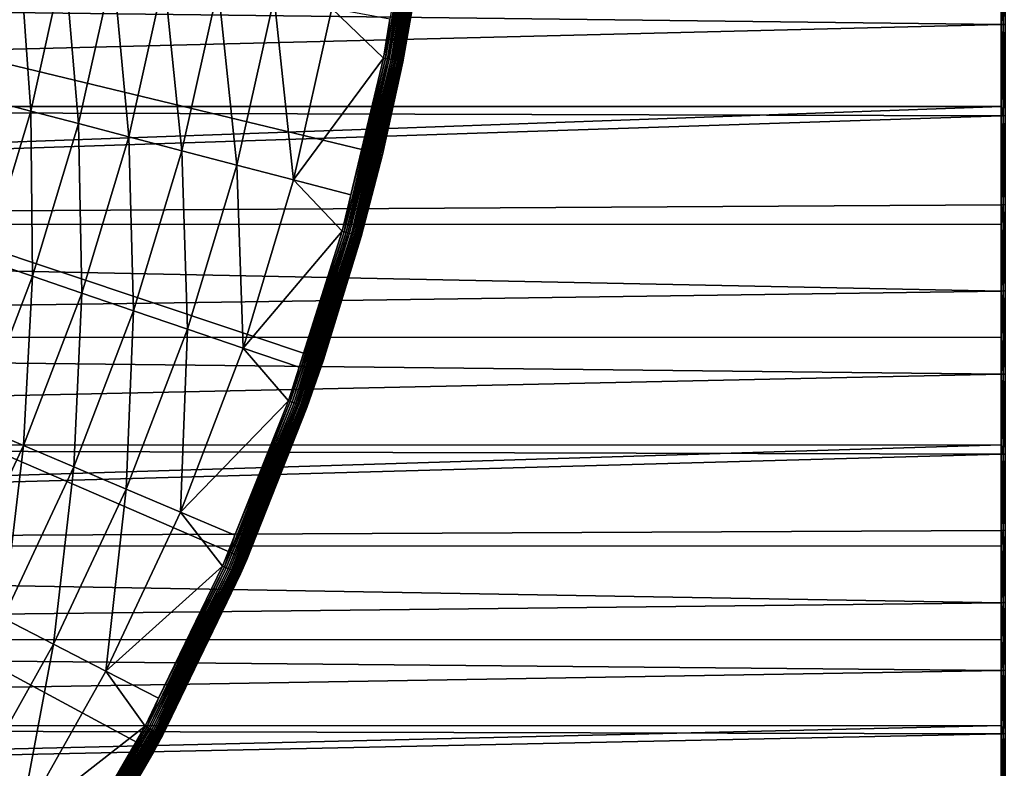
# Model space of a CAD drawing. Extents: x -30 to 73, y -132 to 31.
# Drawn here: x 25 to 37, y -14 to -5 of the extents above; entities that cross this region are included whole.
import ezdxf

# ---------------------------------------------------------------- set-up
doc = ezdxf.new("R2010")
doc.units = 0
doc.header["$MEASUREMENT"] = 0
doc.layers.add('L2', color=7, linetype='Continuous')
doc.layers.add('L4', color=7, linetype='Continuous')

msp = doc.modelspace()

# ---------------------------------------------------------------- linework, layer by layer
at = {"layer": 'L2', "color": 7}
for points in [[(36.66825, -4.341229, 92.51911), (36.64348, -4.981026, 92.33946), (36.66825, -5.466133, 92.20137)], [(36.66825, -5.466133, 57.79864), (36.64348, -4.981026, 57.66055), (36.66825, -4.341229, 57.48089)], [(36.66825, -4.341229, 57.48089), (36.69285, -4.340491, 57.48387), (36.69285, -5.465205, 57.80156)], [(36.66825, -5.466133, 92.20137), (36.69285, -5.465205, 92.19844), (36.69285, -4.340491, 92.51613)], [(36.66825, -5.466133, 92.20137), (36.69285, -4.340491, 92.51613), (36.66825, -4.341229, 92.51911)], [(36.66825, -4.341229, 57.48089), (36.69285, -5.465205, 57.80156), (36.66825, -5.466133, 57.79864)], [(36.64348, -4.981026, 92.33946), (-3.056527, -4.98355, 92.34839), (36.64348, -5.466444, 92.20234)], [(-3.056527, -4.98355, 57.65161), (36.64348, -4.981026, 57.66055), (36.64348, -5.466444, 57.79766)], [(-3.056527, -6.456453, 91.85576), (36.64348, -5.466444, 92.20234), (-3.056527, -4.98355, 92.34839)], [(-3.056527, -4.98355, 57.65161), (36.64348, -5.466444, 57.79766), (-3.056527, -6.456453, 58.14424)], [(36.66825, -5.466133, 92.20137), (36.64348, -4.981026, 92.33946), (36.64348, -5.466444, 92.20234)], [(36.66825, -5.466133, 57.79864), (36.64348, -5.466444, 57.79766), (36.64348, -4.981026, 57.66055)], [(-3.056527, -6.456453, 91.85576), (36.64348, -6.455289, 91.85247), (36.64348, -5.466444, 92.20234)], [(-3.056527, -6.456453, 58.14424), (36.64348, -5.466444, 57.79766), (36.64348, -6.455289, 58.14753)], [(36.64348, -6.455289, 91.85247), (36.66825, -6.568111, 91.81147), (36.66825, -5.466133, 92.20137)], [(36.66825, -5.466133, 92.20137), (36.64348, -5.466444, 92.20234), (36.64348, -6.455289, 91.85247)], [(36.66825, -6.568111, 58.18853), (36.64348, -6.455289, 58.14753), (36.66825, -5.466133, 57.79864)], [(36.64348, -6.455289, 58.14753), (36.64348, -5.466444, 57.79766), (36.66825, -5.466133, 57.79864)], [(36.66825, -5.466133, 57.79864), (36.69285, -5.465205, 57.80156), (36.69285, -6.566995, 58.19139)], [(36.66825, -6.568111, 91.81147), (36.69285, -6.566995, 91.80861), (36.69285, -5.465205, 92.19844)], [(36.66825, -6.568111, 91.81147), (36.69285, -5.465205, 92.19844), (36.66825, -5.466133, 92.20137)], [(36.66825, -5.466133, 57.79864), (36.69285, -6.566995, 58.19139), (36.66825, -6.568111, 58.18853)], [(36.64348, -6.568484, 91.81242), (36.64348, -6.455289, 91.85247), (-3.056527, -6.456453, 91.85576)], [(-3.056527, -6.456453, 58.14424), (36.64348, -6.455289, 58.14753), (-3.056527, -7.881555, 58.76166)], [(-3.056527, -7.881555, 58.76166), (36.64348, -6.455289, 58.14753), (36.64348, -6.568484, 58.18758)], [(-3.056527, -7.881555, 91.23833), (36.64348, -6.568484, 91.81242), (-3.056527, -6.456453, 91.85576)], [(36.64348, -6.455289, 91.85247), (36.64348, -6.568484, 91.81242), (36.66825, -6.568111, 91.81147)], [(36.66825, -6.568111, 58.18853), (36.64348, -6.568484, 58.18758), (36.64348, -6.455289, 58.14753)], [(-3.056527, -7.881555, 91.23833), (36.64348, -7.642974, 91.35199), (36.64348, -6.568484, 91.81242)], [(-3.056527, -7.881555, 58.76166), (36.64348, -6.568484, 58.18758), (36.64348, -7.642974, 58.64801)], [(36.66825, -6.568111, 91.81147), (36.64348, -6.568484, 91.81242), (36.64348, -7.642974, 91.35199)], [(36.66825, -6.568111, 91.81147), (36.64348, -7.642974, 91.35199), (36.66825, -7.64254, 91.35105)], [(36.66825, -7.64254, 58.64894), (36.64348, -6.568484, 58.18758), (36.66825, -6.568111, 58.18853)], [(36.66825, -7.64254, 58.64894), (36.64348, -7.642974, 58.64801), (36.64348, -6.568484, 58.18758)], [(36.66825, -6.568111, 58.18853), (36.69285, -6.566995, 58.19139), (36.69285, -7.641241, 58.65172)], [(36.66825, -7.64254, 91.35105), (36.69285, -7.641241, 91.34828), (36.69285, -6.566995, 91.80861)], [(36.66825, -7.64254, 91.35105), (36.69285, -6.566995, 91.80861), (36.66825, -6.568111, 91.81147)], [(36.66825, -6.568111, 58.18853), (36.69285, -7.641241, 58.65172), (36.66825, -7.64254, 58.64894)], [(36.64348, -7.878557, 91.23243), (36.64348, -7.642974, 91.35199), (-3.056527, -7.881555, 91.23833)], [(36.64348, -7.642974, 58.64801), (36.64348, -7.878557, 58.76757), (-3.056527, -7.881555, 58.76166)], [(36.66825, -7.64254, 91.35105), (36.64348, -7.642974, 91.35199), (36.64348, -7.878557, 91.23243)], [(36.66825, -7.64254, 91.35105), (36.64348, -7.878557, 91.23243), (36.66825, -8.684914, 90.82206)], [(36.64348, -7.878557, 58.76757), (36.66825, -7.64254, 58.64894), (36.66825, -8.684914, 59.17794)], [(36.64348, -7.878557, 58.76757), (36.64348, -7.642974, 58.64801), (36.66825, -7.64254, 58.64894)], [(36.66825, -7.64254, 58.64894), (36.69285, -7.641241, 58.65172), (36.69285, -8.683437, 59.18062)], [(36.66825, -8.684914, 90.82206), (36.69285, -8.683437, 90.81938), (36.69285, -7.641241, 91.34828)], [(36.66825, -8.684914, 90.82206), (36.69285, -7.641241, 91.34828), (36.66825, -7.64254, 91.35105)], [(36.66825, -7.64254, 58.64894), (36.69285, -8.683437, 59.18062), (36.66825, -8.684914, 59.17794)], [(36.64348, -7.878557, 91.23243), (-3.056527, -7.881555, 91.23833), (36.64348, -8.685406, 90.82296)], [(-3.056527, -7.881555, 58.76166), (36.64348, -7.878557, 58.76757), (36.64348, -8.685406, 59.17703)], [(36.64348, -8.685406, 90.82296), (-3.056527, -7.881555, 91.23833), (-3.056527, -9.248304, 90.50069)], [(-3.056527, -7.881555, 58.76166), (36.64348, -8.685406, 59.17703), (-3.056527, -9.248304, 59.49931)], [(36.64348, -7.878557, 91.23243), (36.64348, -8.685406, 90.82296), (36.66825, -8.684914, 90.82206)], [(36.66825, -8.684914, 59.17794), (36.64348, -8.685406, 59.17703), (36.64348, -7.878557, 58.76757)], [(36.64348, -8.685406, 90.82296), (-3.056527, -9.248304, 90.50069), (36.64348, -9.24354, 90.49264)], [(36.64348, -8.685406, 59.17703), (36.64348, -9.24354, 59.50736), (-3.056527, -9.248304, 59.49931)], [(36.66825, -8.684914, 90.82206), (36.64348, -8.685406, 90.82296), (36.64348, -9.24354, 90.49264)], [(36.66825, -8.684914, 90.82206), (36.64348, -9.24354, 90.49264), (36.66825, -9.690859, 90.22671)], [(36.66825, -9.690859, 59.77329), (36.64348, -9.24354, 59.50736), (36.66825, -8.684914, 59.17794)], [(36.66825, -8.684914, 59.17794), (36.64348, -9.24354, 59.50736), (36.64348, -8.685406, 59.17703)], [(36.66825, -8.684914, 59.17794), (36.69285, -8.683437, 59.18062), (36.69285, -9.689212, 59.77587)], [(36.66825, -9.690859, 90.22671), (36.69285, -9.689212, 90.22412), (36.69285, -8.683437, 90.81938)], [(36.66825, -9.690859, 90.22671), (36.69285, -8.683437, 90.81938), (36.66825, -8.684914, 90.82206)], [(36.66825, -8.684914, 59.17794), (36.69285, -9.689212, 59.77587), (36.66825, -9.690859, 59.77329)], [(36.64348, -9.24354, 90.49264), (-3.056527, -9.248304, 90.50069), (36.64348, -9.691409, 90.22757)], [(-3.056527, -9.248304, 59.49931), (36.64348, -9.24354, 59.50736), (36.64348, -9.691409, 59.77242)], [(-3.056527, -10.54658, 89.64828), (36.64348, -9.691409, 90.22757), (-3.056527, -9.248304, 90.50069)], [(-3.056527, -9.248304, 59.49931), (36.64348, -9.691409, 59.77242), (-3.056527, -10.54658, 60.35172)], [(36.66825, -9.690859, 90.22671), (36.64348, -9.24354, 90.49264), (36.64348, -9.691409, 90.22757)], [(36.66825, -9.690859, 59.77329), (36.64348, -9.691409, 59.77242), (36.64348, -9.24354, 59.50736)], [(-3.056527, -10.54658, 89.64828), (36.64348, -10.54438, 89.64507), (36.64348, -9.691409, 90.22757)], [(-3.056527, -10.54658, 60.35172), (36.64348, -9.691409, 59.77242), (36.64348, -10.54438, 60.35494)], [(36.64348, -10.54438, 89.64507), (36.66825, -10.65616, 89.56749), (36.66825, -9.690859, 90.22671)], [(36.66825, -9.690859, 90.22671), (36.64348, -9.691409, 90.22757), (36.64348, -10.54438, 89.64507)], [(36.66825, -10.65616, 60.43251), (36.64348, -10.54438, 60.35494), (36.66825, -9.690859, 59.77329)], [(36.64348, -10.54438, 60.35494), (36.64348, -9.691409, 59.77242), (36.66825, -9.690859, 59.77329)], [(36.66825, -9.690859, 59.77329), (36.69285, -9.689212, 59.77587), (36.69285, -10.65435, 60.43498)], [(36.66825, -10.65616, 89.56749), (36.69285, -10.65435, 89.56502), (36.69285, -9.689212, 90.22412)], [(36.66825, -10.65616, 89.56749), (36.69285, -9.689212, 90.22412), (36.66825, -9.690859, 90.22671)], [(36.66825, -9.690859, 59.77329), (36.69285, -10.65435, 60.43498), (36.66825, -10.65616, 60.43251)], [(36.64348, -10.65676, 89.56832), (36.64348, -10.54438, 89.64507), (-3.056527, -10.54658, 89.64828)], [(-3.056527, -10.54658, 60.35172), (36.64348, -10.54438, 60.35494), (-3.056527, -11.76678, 61.31258)], [(-3.056527, -11.76678, 61.31258), (36.64348, -10.54438, 60.35494), (36.64348, -10.65676, 60.43168)], [(-3.056527, -11.76678, 88.68742), (36.64348, -10.65676, 89.56832), (-3.056527, -10.54658, 89.64828)], [(36.64348, -10.54438, 89.64507), (36.64348, -10.65676, 89.56832), (36.66825, -10.65616, 89.56749)], [(36.66825, -10.65616, 60.43251), (36.64348, -10.65676, 60.43168), (36.64348, -10.54438, 60.35494)], [(-3.056527, -11.76678, 88.68742), (36.64348, -11.57742, 88.84796), (36.64348, -10.65676, 89.56832)], [(-3.056527, -11.76678, 61.31258), (36.64348, -10.65676, 60.43168), (36.64348, -11.57742, 61.15204)], [(36.66825, -10.65616, 89.56749), (36.64348, -10.65676, 89.56832), (36.64348, -11.57742, 88.84796)], [(36.66825, -10.65616, 89.56749), (36.64348, -11.57742, 88.84796), (36.66825, -11.57676, 88.84717)], [(36.66825, -11.57676, 61.15283), (36.64348, -10.65676, 60.43168), (36.66825, -10.65616, 60.43251)], [(36.66825, -11.57676, 61.15283), (36.64348, -11.57742, 61.15204), (36.64348, -10.65676, 60.43168)], [(36.66825, -10.65616, 60.43251), (36.69285, -10.65435, 60.43498), (36.69285, -11.57479, 61.15518)], [(36.66825, -11.57676, 88.84717), (36.69285, -11.57479, 88.84481), (36.69285, -10.65435, 89.56502)], [(36.66825, -11.57676, 88.84717), (36.69285, -10.65435, 89.56502), (36.66825, -10.65616, 89.56749)], [(36.66825, -10.65616, 60.43251), (36.69285, -11.57479, 61.15518), (36.66825, -11.57676, 61.15283)], [(36.64348, -11.76256, 88.6827), (36.64348, -11.57742, 88.84796), (-3.056527, -11.76678, 88.68742)], [(36.64348, -11.57742, 61.15204), (36.64348, -11.76256, 61.3173), (-3.056527, -11.76678, 61.31258)], [(36.66825, -11.57676, 88.84717), (36.64348, -11.57742, 88.84796), (36.64348, -11.76256, 88.6827)], [(36.66825, -11.57676, 88.84717), (36.64348, -11.76256, 88.6827), (36.66825, -12.44881, 88.06877)], [(36.64348, -11.76256, 61.3173), (36.66825, -11.57676, 61.15283), (36.66825, -12.44881, 61.93123)], [(36.64348, -11.76256, 61.3173), (36.64348, -11.57742, 61.15204), (36.66825, -11.57676, 61.15283)], [(36.66825, -11.57676, 61.15283), (36.69285, -11.57479, 61.15518), (36.69285, -12.44669, 61.93345)], [(36.66825, -12.44881, 88.06877), (36.69285, -12.44669, 88.06655), (36.69285, -11.57479, 88.84481)], [(36.66825, -12.44881, 88.06877), (36.69285, -11.57479, 88.84481), (36.66825, -11.57676, 88.84717)], [(36.66825, -11.57676, 61.15283), (36.69285, -12.44669, 61.93345), (36.66825, -12.44881, 61.93123)], [(36.64348, -11.76256, 88.6827), (-3.056527, -11.76678, 88.68742), (36.64348, -12.44951, 88.06951)], [(-3.056527, -11.76678, 61.31258), (36.64348, -11.76256, 61.3173), (36.64348, -12.44951, 61.93049)], [(36.64348, -12.44951, 88.06951), (-3.056527, -11.76678, 88.68742), (-3.056527, -12.89985, 87.62522)], [(-3.056527, -11.76678, 61.31258), (36.64348, -12.44951, 61.93049), (-3.056527, -12.89985, 62.37478)], [(36.64348, -11.76256, 88.6827), (36.64348, -12.44951, 88.06951), (36.66825, -12.44881, 88.06877)], [(36.66825, -12.44881, 61.93123), (36.64348, -12.44951, 61.93049), (36.64348, -11.76256, 61.3173)], [(36.64348, -12.44951, 88.06951), (-3.056527, -12.89985, 87.62522), (36.64348, -12.89315, 87.61863)], [(36.64348, -12.44951, 61.93049), (36.64348, -12.89315, 62.38137), (-3.056527, -12.89985, 62.37478)], [(36.66825, -12.44881, 88.06877), (36.64348, -12.44951, 88.06951), (36.64348, -12.89315, 87.61863)], [(36.66825, -12.44881, 88.06877), (36.64348, -12.89315, 87.61863), (36.66825, -13.26864, 87.23556)], [(36.66825, -13.26864, 62.76445), (36.64348, -12.89315, 62.38137), (36.66825, -12.44881, 61.93123)], [(36.66825, -12.44881, 61.93123), (36.64348, -12.89315, 62.38137), (36.64348, -12.44951, 61.93049)], [(36.66825, -12.44881, 61.93123), (36.69285, -12.44669, 61.93345), (36.69285, -13.26638, 62.76653)], [(36.66825, -13.26864, 87.23556), (36.69285, -13.26638, 87.23347), (36.69285, -12.44669, 88.06655)], [(36.66825, -13.26864, 87.23556), (36.69285, -12.44669, 88.06655), (36.66825, -12.44881, 88.06877)], [(36.66825, -12.44881, 61.93123), (36.69285, -13.26638, 62.76653), (36.66825, -13.26864, 62.76445)], [(36.64348, -12.89315, 87.61863), (-3.056527, -12.89985, 87.62522), (36.64348, -13.26939, 87.23625)], [(-3.056527, -12.89985, 62.37478), (36.64348, -12.89315, 62.38137), (36.64348, -13.26939, 62.76375)], [(-3.056527, -13.93743, 86.46955), (36.64348, -13.26939, 87.23625), (-3.056527, -12.89985, 87.62522)], [(-3.056527, -12.89985, 62.37478), (36.64348, -13.26939, 62.76375), (-3.056527, -13.93743, 63.53045)], [(36.66825, -13.26864, 87.23556), (36.64348, -12.89315, 87.61863), (36.64348, -13.26939, 87.23625)], [(36.66825, -13.26864, 62.76445), (36.64348, -13.26939, 62.76375), (36.64348, -12.89315, 62.38137)], [(-3.056527, -13.93743, 86.46955), (36.64348, -13.93418, 86.46675), (36.64348, -13.26939, 87.23625)], [(-3.056527, -13.93743, 63.53045), (36.64348, -13.26939, 62.76375), (36.64348, -13.93418, 63.53325)], [(36.64348, -13.93418, 86.46675), (36.66825, -14.03282, 86.35101), (36.66825, -13.26864, 87.23556)], [(36.66825, -13.26864, 87.23556), (36.64348, -13.26939, 87.23625), (36.64348, -13.93418, 86.46675)], [(36.66825, -14.03282, 63.64898), (36.64348, -13.93418, 63.53325), (36.66825, -13.26864, 62.76445)], [(36.64348, -13.93418, 63.53325), (36.64348, -13.26939, 62.76375), (36.66825, -13.26864, 62.76445)], [(36.66825, -13.26864, 62.76445), (36.69285, -13.26638, 62.76653), (36.69285, -14.03043, 63.65091)], [(36.66825, -14.03282, 86.35101), (36.69285, -14.03043, 86.34908), (36.69285, -13.26638, 87.23347)], [(36.66825, -14.03282, 86.35101), (36.69285, -13.26638, 87.23347), (36.66825, -13.26864, 87.23556)], [(36.66825, -13.26864, 62.76445), (36.69285, -14.03043, 63.65091), (36.66825, -14.03282, 63.64898)], [(36.64348, -14.03361, 86.35166), (36.64348, -13.93418, 86.46675), (-3.056527, -13.93743, 86.46955)], [(-3.056527, -13.93743, 63.53045), (36.64348, -13.93418, 63.53325), (-3.056527, -14.87181, 64.77103)], [(-3.056527, -14.87181, 64.77103), (36.64348, -13.93418, 63.53325), (36.64348, -14.03361, 63.64834)], [(-3.056527, -14.87181, 85.22896), (36.64348, -14.03361, 86.35166), (-3.056527, -13.93743, 86.46955)], [(-3.056527, -14.87181, 85.22896), (36.64348, -14.73897, 85.41946), (36.64348, -14.03361, 86.35166)], [(-3.056527, -14.87181, 64.77103), (36.64348, -14.03361, 63.64834), (36.64348, -14.73897, 64.58054)], [(36.64348, -13.93418, 86.46675), (36.64348, -14.03361, 86.35166), (36.66825, -14.03282, 86.35101)], [(36.66825, -14.03282, 63.64898), (36.64348, -14.03361, 63.64834), (36.64348, -13.93418, 63.53325)], [(36.66825, -14.03282, 86.35101), (36.64348, -14.03361, 86.35166), (36.64348, -14.73897, 85.41946)], [(36.66825, -14.03282, 86.35101), (36.64348, -14.73897, 85.41946), (36.66825, -14.73814, 85.41887)], [(36.66825, -14.73814, 64.58113), (36.64348, -14.03361, 63.64834), (36.66825, -14.03282, 63.64898)], [(36.66825, -14.73814, 64.58113), (36.64348, -14.73897, 64.58054), (36.64348, -14.03361, 63.64834)], [(36.66825, -14.03282, 63.64898), (36.69285, -14.03043, 63.65091), (36.69285, -14.73563, 64.5829)], [(36.66825, -14.73814, 85.41887), (36.69285, -14.73563, 85.4171), (36.69285, -14.03043, 86.34908)], [(36.66825, -14.73814, 85.41887), (36.69285, -14.03043, 86.34908), (36.66825, -14.03282, 86.35101)], [(36.66825, -14.03282, 63.64898), (36.69285, -14.73563, 64.5829), (36.66825, -14.73814, 64.58113)]]:
    msp.add_3dface(points, dxfattribs=at)
at = {"layer": 'L4', "color": 7}
for points in [[(25.07776, -16.46529), (23.5695, -18.56014), (0, 0)], [(28.45085, -9.515739), (27.52751, -11.92628), (0, 0)], [(0, 0), (27.52751, -11.92628), (26.40037, -14.24853)], [(0, 0), (26.40037, -14.24853), (25.07776, -16.46529)], [(0, 0), (29.66033, -4.501662), (29.16354, -7.034742)], [(0, 0), (29.16354, -7.034742), (28.45085, -9.515739)], [(29.54948, -3.754651, 5.040891), (29.2541, -5.403779, 5.047252), (29.20153, -5.877088, 5.040891)], [(29.54948, -3.754651, 5.040891), (29.20153, -5.877088, 5.040891), (29.57338, -3.757687, 5.032453)], [(29.57338, -3.757687, 5.032453), (29.20153, -5.877088, 5.040891), (29.22514, -5.88184, 5.032453)], [(29.57338, -3.757687, 5.032453), (29.22514, -5.88184, 5.032453), (29.59647, -3.760621, 5.021999)], [(29.59647, -3.760621, 5.021999), (29.22514, -5.88184, 5.032453), (29.24796, -5.886433, 5.021999)], [(29.59647, -3.760621, 5.021999), (29.24796, -5.886433, 5.021999), (29.6186, -3.763433, 5.009604)], [(29.6186, -3.763433, 5.009604), (29.24796, -5.886433, 5.021999), (29.26983, -5.890834, 5.009604)], [(29.6186, -3.763433, 5.009604), (29.26983, -5.890834, 5.009604), (29.6396, -3.766102, 4.995358)], [(29.6396, -3.766102, 4.995358), (29.26983, -5.890834, 5.009604), (29.29058, -5.895012, 4.995358)], [(29.6396, -3.766102, 4.995358), (29.29058, -5.895012, 4.995358), (29.65933, -3.768608, 4.979364)], [(29.65933, -3.768608, 4.979364), (29.29058, -5.895012, 4.995358), (29.31008, -5.898935, 4.979364)], [(29.65933, -3.768608, 4.979364), (29.31008, -5.898935, 4.979364), (29.67763, -3.770934, 4.961738)], [(29.67763, -3.770934, 4.961738), (29.31008, -5.898935, 4.979364), (29.32817, -5.902576, 4.961738)], [(29.67763, -3.770934, 4.961738), (29.32817, -5.902576, 4.961738), (29.69439, -3.773063, 4.942608)], [(29.69439, -3.773063, 4.942608), (29.32817, -5.902576, 4.961738), (29.34473, -5.905908, 4.942608)], [(29.69439, -3.773063, 4.942608), (29.34473, -5.905908, 4.942608), (29.70947, -3.77498, 4.922112)], [(29.70947, -3.77498, 4.922112), (29.34473, -5.905908, 4.942608), (29.35963, -5.908908, 4.922112)], [(29.70947, -3.77498, 4.922112), (29.35963, -5.908908, 4.922112), (29.72277, -3.776669, 4.900397)], [(29.72277, -3.776669, 4.900397), (29.35963, -5.908908, 4.922112), (29.37277, -5.911553, 4.900397)], [(29.72277, -3.776669, 4.900397), (29.37277, -5.911553, 4.900397), (29.73419, -3.77812, 4.877622)], [(29.73419, -3.77812, 4.877622), (29.37277, -5.911553, 4.900397), (29.38406, -5.913824, 4.877622)], [(29.73419, -3.77812, 4.877622), (29.38406, -5.913824, 4.877622), (29.74365, -3.779322, 4.853951)], [(29.74365, -3.779322, 4.853951), (29.38406, -5.913824, 4.877622), (29.3934, -5.915705, 4.853951)], [(29.74365, -3.779322, 4.853951), (29.3934, -5.915705, 4.853951), (29.75107, -3.780266, 4.829555)], [(29.75107, -3.780266, 4.829555), (29.3934, -5.915705, 4.853951), (29.40074, -5.917183, 4.829555)], [(29.75107, -3.780266, 4.829555), (29.40074, -5.917183, 4.829555), (29.75642, -3.780945, 4.804611)], [(29.75642, -3.780945, 4.804611), (29.40074, -5.917183, 4.829555), (29.40603, -5.918245, 4.804611)], [(29.75642, -3.780945, 4.804611), (29.40603, -5.918245, 4.804611), (29.75964, -3.781355, 4.7793)], [(29.75964, -3.781355, 4.7793), (29.40603, -5.918245, 4.804611), (29.40921, -5.918887, 4.7793)], [(29.75964, -3.781355, 4.7793), (29.40921, -5.918887, 4.7793), (29.64311, -4.49884, 4.753804)], [(29.41027, -5.9191, 4.753804), (29.16354, -7.034742), (29.66033, -4.501662)], [(29.64311, -4.49884, 4.753804), (29.40921, -5.918887, 4.7793), (29.41027, -5.9191, 4.753804)], [(29.41027, -5.9191, 4.753804), (29.66033, -4.501662), (29.64311, -4.49884, 4.753804)], [(24.91448, -6.513499, 6.99871), (24.77691, -4.576528, 7.503082), (24.37675, -6.372917, 7.503082)], [(24.91448, -6.513499, 6.99871), (25.32347, -4.677482, 6.99871), (24.77691, -4.576528, 7.503082)], [(25.49, -6.66396, 6.541058), (25.32347, -4.677482, 6.99871), (24.91448, -6.513499, 6.99871)], [(25.49, -6.66396, 6.541058), (25.90844, -4.785532, 6.541058), (25.32347, -4.677482, 6.99871)], [(26.09953, -6.823311, 6.133141), (25.90844, -4.785532, 6.541058), (25.49, -6.66396, 6.541058)], [(26.09953, -6.823311, 6.133141), (26.52797, -4.899965, 6.133141), (25.90844, -4.785532, 6.541058)], [(26.73904, -6.990501, 5.777643), (26.52797, -4.899965, 6.133141), (26.09953, -6.823311, 6.133141)], [(26.73904, -6.990501, 5.777643), (27.17798, -5.020028, 5.777643), (26.52797, -4.899965, 6.133141)], [(27.40433, -7.164431, 5.476904), (27.17798, -5.020028, 5.777643), (26.73904, -6.990501, 5.777643)], [(27.40433, -7.164431, 5.476904), (27.85419, -5.144931, 5.476904), (27.17798, -5.020028, 5.777643)], [(28.09102, -7.343956, 5.232905), (27.85419, -5.144931, 5.476904), (27.40433, -7.164431, 5.476904)], [(28.09102, -7.343956, 5.232905), (28.55216, -5.273851, 5.232905), (27.85419, -5.144931, 5.476904)], [(29.1773, -5.872212, 5.047252), (28.55216, -5.273851, 5.232905), (28.09102, -7.343956, 5.232905)], [(29.1773, -5.872212, 5.047252), (29.2541, -5.403779, 5.047252), (28.55216, -5.273851, 5.232905)], [(29.2541, -5.403779, 5.047252), (29.1773, -5.872212, 5.047252), (29.20153, -5.877088, 5.040891)], [(28.09102, -7.343956, 5.232905), (28.7821, -7.524906, 5.047252), (29.1773, -5.872212, 5.047252)], [(28.70133, -7.968885, 5.040891), (29.22514, -5.88184, 5.032453), (29.20153, -5.877088, 5.040891)], [(28.70133, -7.968885, 5.040891), (29.20153, -5.877088, 5.040891), (28.7821, -7.524906, 5.047252)], [(28.72453, -7.975328, 5.032453), (29.22514, -5.88184, 5.032453), (28.70133, -7.968885, 5.040891)], [(28.72453, -7.975328, 5.032453), (29.24796, -5.886433, 5.021999), (29.22514, -5.88184, 5.032453)], [(28.74696, -7.981556, 5.021999), (29.24796, -5.886433, 5.021999), (28.72453, -7.975328, 5.032453)], [(28.74696, -7.981556, 5.021999), (29.26983, -5.890834, 5.009604), (29.24796, -5.886433, 5.021999)], [(28.76846, -7.987523, 5.009604), (29.26983, -5.890834, 5.009604), (28.74696, -7.981556, 5.021999)], [(28.76846, -7.987523, 5.009604), (29.29058, -5.895012, 4.995358), (29.26983, -5.890834, 5.009604)], [(28.78886, -7.993188, 4.995358), (29.29058, -5.895012, 4.995358), (28.76846, -7.987523, 5.009604)], [(28.7821, -7.524906, 5.047252), (29.20153, -5.877088, 5.040891), (29.1773, -5.872212, 5.047252)], [(28.78886, -7.993188, 4.995358), (29.31008, -5.898935, 4.979364), (29.29058, -5.895012, 4.995358)], [(28.80802, -7.998507, 4.979364), (29.31008, -5.898935, 4.979364), (28.78886, -7.993188, 4.995358)], [(28.80802, -7.998507, 4.979364), (29.32817, -5.902576, 4.961738), (29.31008, -5.898935, 4.979364)], [(28.8258, -8.003444, 4.961738), (29.32817, -5.902576, 4.961738), (28.80802, -7.998507, 4.979364)], [(28.8258, -8.003444, 4.961738), (29.34473, -5.905908, 4.942608), (29.32817, -5.902576, 4.961738)], [(28.84207, -8.007962, 4.942608), (29.34473, -5.905908, 4.942608), (28.8258, -8.003444, 4.961738)], [(28.84207, -8.007962, 4.942608), (29.35963, -5.908908, 4.922112), (29.34473, -5.905908, 4.942608)], [(28.85672, -8.012029, 4.922112), (29.35963, -5.908908, 4.922112), (28.84207, -8.007962, 4.942608)], [(28.85672, -8.012029, 4.922112), (29.37277, -5.911553, 4.900397), (29.35963, -5.908908, 4.922112)], [(28.86964, -8.015616, 4.900397), (29.37277, -5.911553, 4.900397), (28.85672, -8.012029, 4.922112)], [(28.86964, -8.015616, 4.900397), (29.38406, -5.913824, 4.877622), (29.37277, -5.911553, 4.900397)], [(28.88073, -8.018696, 4.877622), (29.38406, -5.913824, 4.877622), (28.86964, -8.015616, 4.900397)], [(28.88073, -8.018696, 4.877622), (29.3934, -5.915705, 4.853951), (29.38406, -5.913824, 4.877622)], [(28.88992, -8.021247, 4.853951), (29.3934, -5.915705, 4.853951), (28.88073, -8.018696, 4.877622)], [(28.88992, -8.021247, 4.853951), (29.40074, -5.917183, 4.829555), (29.3934, -5.915705, 4.853951)], [(28.89713, -8.02325, 4.829555), (29.40074, -5.917183, 4.829555), (28.88992, -8.021247, 4.853951)], [(28.89713, -8.02325, 4.829555), (29.40603, -5.918245, 4.804611), (29.40074, -5.917183, 4.829555)], [(28.90232, -8.024691, 4.804611), (29.40603, -5.918245, 4.804611), (28.89713, -8.02325, 4.829555)], [(28.90232, -8.024691, 4.804611), (29.40921, -5.918887, 4.7793), (29.40603, -5.918245, 4.804611)], [(28.90545, -8.02556, 4.7793), (29.40921, -5.918887, 4.7793), (28.90232, -8.024691, 4.804611)], [(28.90545, -8.02556, 4.7793), (29.14458, -7.030207, 4.753804), (29.40921, -5.918887, 4.7793)], [(29.14458, -7.030207, 4.753804), (29.41027, -5.9191, 4.753804), (29.40921, -5.918887, 4.7793)], [(29.14458, -7.030207, 4.753804), (29.16354, -7.034742), (29.41027, -5.9191, 4.753804)], [(24.37256, -8.314763, 6.99871), (24.91448, -6.513499, 6.99871), (24.37675, -6.372917, 7.503082)], [(24.93556, -8.506833, 6.541058), (24.91448, -6.513499, 6.99871), (24.37256, -8.314763, 6.99871)], [(24.93556, -8.506833, 6.541058), (25.49, -6.66396, 6.541058), (24.91448, -6.513499, 6.99871)], [(25.53183, -8.710251, 6.133141), (25.49, -6.66396, 6.541058), (24.93556, -8.506833, 6.541058)], [(25.53183, -8.710251, 6.133141), (26.09953, -6.823311, 6.133141), (25.49, -6.66396, 6.541058)], [(26.15743, -8.923677, 5.777643), (26.09953, -6.823311, 6.133141), (25.53183, -8.710251, 6.133141)], [(26.15743, -8.923677, 5.777643), (26.73904, -6.990501, 5.777643), (26.09953, -6.823311, 6.133141)], [(26.80826, -9.145707, 5.476904), (26.73904, -6.990501, 5.777643), (26.15743, -8.923677, 5.777643)], [(26.80826, -9.145707, 5.476904), (27.40433, -7.164431, 5.476904), (26.73904, -6.990501, 5.777643)], [(28.9065, -8.02585, 4.753804), (28.45085, -9.515739), (29.16354, -7.034742)], [(28.9065, -8.02585, 4.753804), (29.14458, -7.030207, 4.753804), (28.90545, -8.02556, 4.7793)], [(28.9065, -8.02585, 4.753804), (29.16354, -7.034742), (29.14458, -7.030207, 4.753804)], [(27.48001, -9.374877, 5.232905), (27.40433, -7.164431, 5.476904), (26.80826, -9.145707, 5.476904)], [(27.48001, -9.374877, 5.232905), (28.09102, -7.343956, 5.232905), (27.40433, -7.164431, 5.476904)], [(28.67752, -7.962273, 5.047252), (28.09102, -7.343956, 5.232905), (27.48001, -9.374877, 5.232905)], [(28.67752, -7.962273, 5.047252), (28.7821, -7.524906, 5.047252), (28.09102, -7.343956, 5.232905)], [(28.7821, -7.524906, 5.047252), (28.67752, -7.962273, 5.047252), (28.70133, -7.968885, 5.040891)], [(27.48001, -9.374877, 5.232905), (28.15654, -9.605962, 5.047252), (28.67752, -7.962273, 5.047252)], [(28.05149, -10.01913, 5.040891), (28.72453, -7.975328, 5.032453), (28.70133, -7.968885, 5.040891)], [(28.05149, -10.01913, 5.040891), (28.70133, -7.968885, 5.040891), (28.15654, -9.605962, 5.047252)], [(28.15654, -9.605962, 5.047252), (28.70133, -7.968885, 5.040891), (28.67752, -7.962273, 5.047252)], [(28.07418, -10.02724, 5.032453), (28.72453, -7.975328, 5.032453), (28.05149, -10.01913, 5.040891)], [(28.07418, -10.02724, 5.032453), (28.74696, -7.981556, 5.021999), (28.72453, -7.975328, 5.032453)], [(28.0961, -10.03507, 5.021999), (28.74696, -7.981556, 5.021999), (28.07418, -10.02724, 5.032453)], [(28.0961, -10.03507, 5.021999), (28.76846, -7.987523, 5.009604), (28.74696, -7.981556, 5.021999)], [(28.1171, -10.04257, 5.009604), (28.76846, -7.987523, 5.009604), (28.0961, -10.03507, 5.021999)], [(28.1171, -10.04257, 5.009604), (28.78886, -7.993188, 4.995358), (28.76846, -7.987523, 5.009604)], [(28.13704, -10.04969, 4.995358), (28.78886, -7.993188, 4.995358), (28.1171, -10.04257, 5.009604)], [(28.13704, -10.04969, 4.995358), (28.80802, -7.998507, 4.979364), (28.78886, -7.993188, 4.995358)], [(28.15577, -10.05638, 4.979364), (28.80802, -7.998507, 4.979364), (28.13704, -10.04969, 4.995358)], [(28.15577, -10.05638, 4.979364), (28.8258, -8.003444, 4.961738), (28.80802, -7.998507, 4.979364)], [(28.17315, -10.06259, 4.961738), (28.8258, -8.003444, 4.961738), (28.15577, -10.05638, 4.979364)], [(28.17315, -10.06259, 4.961738), (28.84207, -8.007962, 4.942608), (28.8258, -8.003444, 4.961738)], [(28.18905, -10.06827, 4.942608), (28.84207, -8.007962, 4.942608), (28.17315, -10.06259, 4.961738)], [(28.18905, -10.06827, 4.942608), (28.85672, -8.012029, 4.922112), (28.84207, -8.007962, 4.942608)], [(28.20337, -10.07338, 4.922112), (28.85672, -8.012029, 4.922112), (28.18905, -10.06827, 4.942608)], [(28.20337, -10.07338, 4.922112), (28.86964, -8.015616, 4.900397), (28.85672, -8.012029, 4.922112)], [(28.21599, -10.07789, 4.900397), (28.86964, -8.015616, 4.900397), (28.20337, -10.07338, 4.922112)], [(28.21599, -10.07789, 4.900397), (28.88073, -8.018696, 4.877622), (28.86964, -8.015616, 4.900397)], [(28.22683, -10.08176, 4.877622), (28.88073, -8.018696, 4.877622), (28.21599, -10.07789, 4.900397)], [(28.22683, -10.08176, 4.877622), (28.88992, -8.021247, 4.853951), (28.88073, -8.018696, 4.877622)], [(28.23581, -10.08497, 4.853951), (28.88992, -8.021247, 4.853951), (28.22683, -10.08176, 4.877622)], [(28.23581, -10.08497, 4.853951), (28.89713, -8.02325, 4.829555), (28.88992, -8.021247, 4.853951)], [(28.24287, -10.08749, 4.829555), (28.89713, -8.02325, 4.829555), (28.23581, -10.08497, 4.853951)], [(28.24287, -10.08749, 4.829555), (28.90232, -8.024691, 4.804611), (28.89713, -8.02325, 4.829555)], [(28.24794, -10.0893, 4.804611), (28.90232, -8.024691, 4.804611), (28.24287, -10.08749, 4.829555)], [(28.24794, -10.0893, 4.804611), (28.90545, -8.02556, 4.7793), (28.90232, -8.024691, 4.804611)], [(28.251, -10.09039, 4.7793), (28.90545, -8.02556, 4.7793), (28.24794, -10.0893, 4.804611)], [(28.251, -10.09039, 4.7793), (28.43579, -9.510965, 4.753804), (28.90545, -8.02556, 4.7793)], [(28.43579, -9.510965, 4.753804), (28.9065, -8.02585, 4.753804), (28.90545, -8.02556, 4.7793)], [(28.43579, -9.510965, 4.753804), (28.45085, -9.515739), (28.9065, -8.02585, 4.753804)], [(24.24808, -10.30432, 6.541058), (24.93556, -8.506833, 6.541058), (24.37256, -8.314763, 6.99871)], [(24.82791, -10.55072, 6.133141), (24.93556, -8.506833, 6.541058), (24.24808, -10.30432, 6.541058)], [(24.82791, -10.55072, 6.133141), (25.53183, -8.710251, 6.133141), (24.93556, -8.506833, 6.541058)], [(25.43627, -10.80924, 5.777643), (25.53183, -8.710251, 6.133141), (24.82791, -10.55072, 6.133141)], [(25.43627, -10.80924, 5.777643), (26.15743, -8.923677, 5.777643), (25.53183, -8.710251, 6.133141)], [(26.06915, -11.07819, 5.476904), (26.15743, -8.923677, 5.777643), (25.43627, -10.80924, 5.777643)], [(26.06915, -11.07819, 5.476904), (26.80826, -9.145707, 5.476904), (26.15743, -8.923677, 5.777643)], [(26.72238, -11.35578, 5.232905), (26.80826, -9.145707, 5.476904), (26.06915, -11.07819, 5.476904)], [(26.72238, -11.35578, 5.232905), (27.48001, -9.374877, 5.232905), (26.80826, -9.145707, 5.476904)], [(28.02822, -10.01082, 5.047252), (27.48001, -9.374877, 5.232905), (26.72238, -11.35578, 5.232905)], [(28.02822, -10.01082, 5.047252), (28.15654, -9.605962, 5.047252), (27.48001, -9.374877, 5.232905)], [(28.25202, -10.09076, 4.753804), (27.52751, -11.92628), (28.45085, -9.515739)], [(28.25202, -10.09076, 4.753804), (28.43579, -9.510965, 4.753804), (28.251, -10.09039, 4.7793)], [(28.25202, -10.09076, 4.753804), (28.45085, -9.515739), (28.43579, -9.510965, 4.753804)], [(28.15654, -9.605962, 5.047252), (28.02822, -10.01082, 5.047252), (28.05149, -10.01913, 5.040891)], [(26.72238, -11.35578, 5.232905), (27.38075, -11.63585, 5.047252), (28.02822, -10.01082, 5.047252)], [(27.25541, -12.01715, 5.040891), (28.07418, -10.02724, 5.032453), (28.05149, -10.01913, 5.040891)], [(27.25541, -12.01715, 5.040891), (28.05149, -10.01913, 5.040891), (27.38075, -11.63585, 5.047252)], [(27.27745, -12.02687, 5.032453), (28.07418, -10.02724, 5.032453), (27.25541, -12.01715, 5.040891)], [(27.27745, -12.02687, 5.032453), (28.0961, -10.03507, 5.021999), (28.07418, -10.02724, 5.032453)], [(27.29875, -12.03626, 5.021999), (28.0961, -10.03507, 5.021999), (27.27745, -12.02687, 5.032453)], [(27.29875, -12.03626, 5.021999), (28.1171, -10.04257, 5.009604), (28.0961, -10.03507, 5.021999)], [(27.31916, -12.04526, 5.009604), (28.1171, -10.04257, 5.009604), (27.29875, -12.03626, 5.021999)], [(27.31916, -12.04526, 5.009604), (28.13704, -10.04969, 4.995358), (28.1171, -10.04257, 5.009604)], [(27.33853, -12.0538, 4.995358), (28.13704, -10.04969, 4.995358), (27.31916, -12.04526, 5.009604)], [(27.33853, -12.0538, 4.995358), (28.15577, -10.05638, 4.979364), (28.13704, -10.04969, 4.995358)], [(27.35673, -12.06182, 4.979364), (28.15577, -10.05638, 4.979364), (27.33853, -12.0538, 4.995358)], [(27.35673, -12.06182, 4.979364), (28.17315, -10.06259, 4.961738), (28.15577, -10.05638, 4.979364)], [(27.37361, -12.06927, 4.961738), (28.17315, -10.06259, 4.961738), (27.35673, -12.06182, 4.979364)], [(27.37361, -12.06927, 4.961738), (28.18905, -10.06827, 4.942608), (28.17315, -10.06259, 4.961738)], [(27.38907, -12.07608, 4.942608), (28.18905, -10.06827, 4.942608), (27.37361, -12.06927, 4.961738)], [(27.38075, -11.63585, 5.047252), (28.05149, -10.01913, 5.040891), (28.02822, -10.01082, 5.047252)], [(27.38907, -12.07608, 4.942608), (28.20337, -10.07338, 4.922112), (28.18905, -10.06827, 4.942608)], [(27.40298, -12.08221, 4.922112), (28.20337, -10.07338, 4.922112), (27.38907, -12.07608, 4.942608)], [(27.40298, -12.08221, 4.922112), (28.21599, -10.07789, 4.900397), (28.20337, -10.07338, 4.922112)], [(27.41524, -12.08762, 4.900397), (28.21599, -10.07789, 4.900397), (27.40298, -12.08221, 4.922112)], [(27.41524, -12.08762, 4.900397), (28.22683, -10.08176, 4.877622), (28.21599, -10.07789, 4.900397)], [(27.42578, -12.09227, 4.877622), (28.22683, -10.08176, 4.877622), (27.41524, -12.08762, 4.900397)], [(27.42578, -12.09227, 4.877622), (28.23581, -10.08497, 4.853951), (28.22683, -10.08176, 4.877622)], [(27.4345, -12.09611, 4.853951), (28.23581, -10.08497, 4.853951), (27.42578, -12.09227, 4.877622)], [(27.4345, -12.09611, 4.853951), (28.24287, -10.08749, 4.829555), (28.23581, -10.08497, 4.853951)], [(27.44135, -12.09913, 4.829555), (28.24287, -10.08749, 4.829555), (27.4345, -12.09611, 4.853951)], [(27.44135, -12.09913, 4.829555), (28.24794, -10.0893, 4.804611), (28.24287, -10.08749, 4.829555)], [(27.44628, -12.10131, 4.804611), (28.24794, -10.0893, 4.804611), (27.44135, -12.09913, 4.829555)], [(27.44628, -12.10131, 4.804611), (28.251, -10.09039, 4.7793), (28.24794, -10.0893, 4.804611)], [(27.44925, -12.10262, 4.7793), (28.251, -10.09039, 4.7793), (27.44628, -12.10131, 4.804611)], [(27.44925, -12.10262, 4.7793), (27.52161, -11.92394, 4.753804), (28.251, -10.09039, 4.7793)], [(27.52161, -11.92394, 4.753804), (28.25202, -10.09076, 4.753804), (28.251, -10.09039, 4.7793)], [(27.52161, -11.92394, 4.753804), (27.52751, -11.92628), (28.25202, -10.09076, 4.753804)], [(23.99153, -12.33489, 6.133141), (24.82791, -10.55072, 6.133141), (24.24808, -10.30432, 6.541058)], [(24.57939, -12.63713, 5.777643), (24.82791, -10.55072, 6.133141), (23.99153, -12.33489, 6.133141)], [(24.57939, -12.63713, 5.777643), (25.43627, -10.80924, 5.777643), (24.82791, -10.55072, 6.133141)], [(25.19094, -12.95156, 5.476904), (25.43627, -10.80924, 5.777643), (24.57939, -12.63713, 5.777643)], [(25.19094, -12.95156, 5.476904), (26.06915, -11.07819, 5.476904), (25.43627, -10.80924, 5.777643)], [(25.82217, -13.27609, 5.232905), (26.06915, -11.07819, 5.476904), (25.19094, -12.95156, 5.476904)], [(25.82217, -13.27609, 5.232905), (26.72238, -11.35578, 5.232905), (26.06915, -11.07819, 5.476904)], [(27.2328, -12.00718, 5.047252), (26.72238, -11.35578, 5.232905), (25.82217, -13.27609, 5.232905)], [(27.2328, -12.00718, 5.047252), (27.38075, -11.63585, 5.047252), (26.72238, -11.35578, 5.232905)], [(27.38075, -11.63585, 5.047252), (27.2328, -12.00718, 5.047252), (27.25541, -12.01715, 5.040891)], [(25.82217, -13.27609, 5.232905), (26.45886, -13.60373, 5.047252), (27.2328, -12.00718, 5.047252)], [(27.25541, -12.01715, 5.040891), (26.45886, -13.60373, 5.047252), (26.31723, -13.95251, 5.040891)], [(27.25541, -12.01715, 5.040891), (26.31723, -13.95251, 5.040891), (27.27745, -12.02687, 5.032453)], [(27.52751, -11.92628), (26.50536, -14.05225, 4.753804), (26.40037, -14.24853)], [(27.2328, -12.00718, 5.047252), (26.45886, -13.60373, 5.047252), (27.25541, -12.01715, 5.040891)], [(27.52751, -11.92628), (27.45025, -12.10305, 4.753804), (26.50536, -14.05225, 4.753804)], [(27.45025, -12.10305, 4.753804), (27.52161, -11.92394, 4.753804), (27.44925, -12.10262, 4.7793)], [(27.52161, -11.92394, 4.753804), (27.45025, -12.10305, 4.753804), (27.52751, -11.92628)], [(27.27745, -12.02687, 5.032453), (26.31723, -13.95251, 5.040891), (26.33851, -13.96379, 5.032453)], [(27.27745, -12.02687, 5.032453), (26.33851, -13.96379, 5.032453), (27.29875, -12.03626, 5.021999)], [(27.29875, -12.03626, 5.021999), (26.33851, -13.96379, 5.032453), (26.35908, -13.9747, 5.021999)], [(27.29875, -12.03626, 5.021999), (26.35908, -13.9747, 5.021999), (27.31916, -12.04526, 5.009604)], [(27.31916, -12.04526, 5.009604), (26.35908, -13.9747, 5.021999), (26.37879, -13.98515, 5.009604)], [(27.31916, -12.04526, 5.009604), (26.37879, -13.98515, 5.009604), (27.33853, -12.0538, 4.995358)], [(27.33853, -12.0538, 4.995358), (26.37879, -13.98515, 5.009604), (26.39749, -13.99506, 4.995358)], [(27.33853, -12.0538, 4.995358), (26.39749, -13.99506, 4.995358), (27.35673, -12.06182, 4.979364)], [(27.35673, -12.06182, 4.979364), (26.39749, -13.99506, 4.995358), (26.41506, -14.00438, 4.979364)], [(27.35673, -12.06182, 4.979364), (26.41506, -14.00438, 4.979364), (27.37361, -12.06927, 4.961738)], [(27.37361, -12.06927, 4.961738), (26.41506, -14.00438, 4.979364), (26.43136, -14.01302, 4.961738)], [(27.37361, -12.06927, 4.961738), (26.43136, -14.01302, 4.961738), (27.38907, -12.07608, 4.942608)], [(27.38907, -12.07608, 4.942608), (26.43136, -14.01302, 4.961738), (26.44629, -14.02093, 4.942608)], [(27.38907, -12.07608, 4.942608), (26.44629, -14.02093, 4.942608), (27.40298, -12.08221, 4.922112)], [(27.40298, -12.08221, 4.922112), (26.44629, -14.02093, 4.942608), (26.45972, -14.02806, 4.922112)], [(27.40298, -12.08221, 4.922112), (26.45972, -14.02806, 4.922112), (27.41524, -12.08762, 4.900397)], [(27.41524, -12.08762, 4.900397), (26.45972, -14.02806, 4.922112), (26.47156, -14.03433, 4.900397)], [(27.41524, -12.08762, 4.900397), (26.47156, -14.03433, 4.900397), (27.42578, -12.09227, 4.877622)], [(27.42578, -12.09227, 4.877622), (26.47156, -14.03433, 4.900397), (26.48173, -14.03973, 4.877622)], [(27.42578, -12.09227, 4.877622), (26.48173, -14.03973, 4.877622), (27.4345, -12.09611, 4.853951)], [(27.4345, -12.09611, 4.853951), (26.48173, -14.03973, 4.877622), (26.49016, -14.04419, 4.853951)], [(27.4345, -12.09611, 4.853951), (26.49016, -14.04419, 4.853951), (27.44135, -12.09913, 4.829555)], [(27.44135, -12.09913, 4.829555), (26.49016, -14.04419, 4.853951), (26.49677, -14.0477, 4.829555)], [(27.44135, -12.09913, 4.829555), (26.49677, -14.0477, 4.829555), (27.44628, -12.10131, 4.804611)], [(27.44628, -12.10131, 4.804611), (26.49677, -14.0477, 4.829555), (26.50153, -14.05022, 4.804611)], [(27.44628, -12.10131, 4.804611), (26.50153, -14.05022, 4.804611), (27.44925, -12.10262, 4.7793)], [(27.44925, -12.10262, 4.7793), (26.50153, -14.05022, 4.804611), (26.5044, -14.05174, 4.7793)], [(27.44925, -12.10262, 4.7793), (26.5044, -14.05174, 4.7793), (27.45025, -12.10305, 4.753804)], [(27.45025, -12.10305, 4.753804), (26.5044, -14.05174, 4.7793), (26.50536, -14.05225, 4.753804)], [(24.17834, -14.75583, 5.476904), (25.19094, -12.95156, 5.476904), (24.57939, -12.63713, 5.777643)], [(24.78419, -15.12558, 5.232905), (25.19094, -12.95156, 5.476904), (24.17834, -14.75583, 5.476904)], [(24.78419, -15.12558, 5.232905), (25.82217, -13.27609, 5.232905), (25.19094, -12.95156, 5.476904)], [(26.2954, -13.94094, 5.047252), (25.82217, -13.27609, 5.232905), (24.78419, -15.12558, 5.232905)], [(26.2954, -13.94094, 5.047252), (26.45886, -13.60373, 5.047252), (25.82217, -13.27609, 5.232905)], [(26.45886, -13.60373, 5.047252), (26.2954, -13.94094, 5.047252), (26.31723, -13.95251, 5.040891)], [(24.78419, -15.12558, 5.232905), (25.39578, -15.49912, 5.047252), (26.2954, -13.94094, 5.047252)], [(26.31723, -13.95251, 5.040891), (25.39578, -15.49912, 5.047252), (25.24185, -15.81514, 5.040891)], [(26.31723, -13.95251, 5.040891), (25.24185, -15.81514, 5.040891), (26.33851, -13.96379, 5.032453)], [(26.33851, -13.96379, 5.032453), (25.24185, -15.81514, 5.040891), (25.26226, -15.82792, 5.032453)], [(26.33851, -13.96379, 5.032453), (25.26226, -15.82792, 5.032453), (26.35908, -13.9747, 5.021999)], [(26.35908, -13.9747, 5.021999), (25.26226, -15.82792, 5.032453), (25.28198, -15.84028, 5.021999)], [(26.35908, -13.9747, 5.021999), (25.28198, -15.84028, 5.021999), (26.37879, -13.98515, 5.009604)], [(26.37879, -13.98515, 5.009604), (25.28198, -15.84028, 5.021999), (25.30089, -15.85213, 5.009604)], [(26.37879, -13.98515, 5.009604), (25.30089, -15.85213, 5.009604), (26.39749, -13.99506, 4.995358)], [(26.39749, -13.99506, 4.995358), (25.30089, -15.85213, 5.009604), (25.31883, -15.86337, 4.995358)], [(26.39749, -13.99506, 4.995358), (25.31883, -15.86337, 4.995358), (26.41506, -14.00438, 4.979364)], [(26.41506, -14.00438, 4.979364), (25.31883, -15.86337, 4.995358), (25.33568, -15.87392, 4.979364)], [(26.41506, -14.00438, 4.979364), (25.33568, -15.87392, 4.979364), (26.43136, -14.01302, 4.961738)], [(26.43136, -14.01302, 4.961738), (25.33568, -15.87392, 4.979364), (25.35132, -15.88372, 4.961738)], [(26.43136, -14.01302, 4.961738), (25.35132, -15.88372, 4.961738), (26.44629, -14.02093, 4.942608)], [(26.44629, -14.02093, 4.942608), (25.35132, -15.88372, 4.961738), (25.36563, -15.89269, 4.942608)], [(26.44629, -14.02093, 4.942608), (25.36563, -15.89269, 4.942608), (26.45972, -14.02806, 4.922112)], [(26.45972, -14.02806, 4.922112), (25.36563, -15.89269, 4.942608), (25.37851, -15.90076, 4.922112)], [(26.45972, -14.02806, 4.922112), (25.37851, -15.90076, 4.922112), (26.47156, -14.03433, 4.900397)], [(26.47156, -14.03433, 4.900397), (25.37851, -15.90076, 4.922112), (25.38987, -15.90788, 4.900397)], [(26.47156, -14.03433, 4.900397), (25.38987, -15.90788, 4.900397), (26.48173, -14.03973, 4.877622)], [(26.48173, -14.03973, 4.877622), (25.38987, -15.90788, 4.900397), (25.39963, -15.91399, 4.877622)], [(26.2954, -13.94094, 5.047252), (25.39578, -15.49912, 5.047252), (26.31723, -13.95251, 5.040891)], [(26.48173, -14.03973, 4.877622), (25.39963, -15.91399, 4.877622), (26.49016, -14.04419, 4.853951)], [(26.49016, -14.04419, 4.853951), (25.39963, -15.91399, 4.877622), (25.40771, -15.91905, 4.853951)], [(26.49016, -14.04419, 4.853951), (25.40771, -15.91905, 4.853951), (26.49677, -14.0477, 4.829555)], [(26.49677, -14.0477, 4.829555), (25.40771, -15.91905, 4.853951), (25.41405, -15.92303, 4.829555)], [(26.49677, -14.0477, 4.829555), (25.41405, -15.92303, 4.829555), (26.50153, -14.05022, 4.804611)], [(26.50153, -14.05022, 4.804611), (25.41405, -15.92303, 4.829555), (25.41862, -15.92589, 4.804611)], [(26.50153, -14.05022, 4.804611), (25.41862, -15.92589, 4.804611), (26.5044, -14.05174, 4.7793)], [(26.5044, -14.05174, 4.7793), (25.41862, -15.92589, 4.804611), (25.42137, -15.92761, 4.7793)], [(26.5044, -14.05174, 4.7793), (25.42137, -15.92761, 4.7793), (26.39412, -14.24493, 4.753804)], [(26.39412, -14.24493, 4.753804), (26.50536, -14.05225, 4.753804), (26.5044, -14.05174, 4.7793)], [(26.40037, -14.24853), (26.50536, -14.05225, 4.753804), (26.39412, -14.24493, 4.753804)], [(26.40037, -14.24853), (25.42229, -15.92819, 4.753804), (25.07776, -16.46529)], [(26.39412, -14.24493, 4.753804), (25.42137, -15.92761, 4.7793), (25.42229, -15.92819, 4.753804)], [(26.40037, -14.24853), (26.39412, -14.24493, 4.753804), (25.42229, -15.92819, 4.753804)]]:
    msp.add_3dface(points, dxfattribs=at)

doc.saveas('drawing.dxf')
